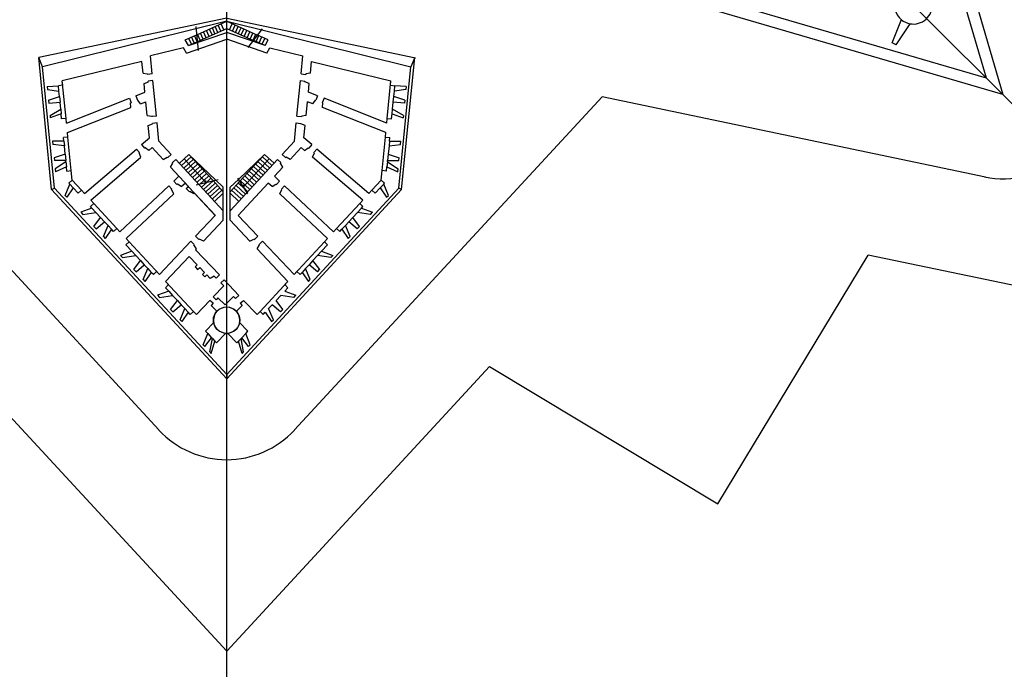
# Model space of a CAD drawing. Units: millimetres. Extents: x -2199 to -126, y 1774 to 2233.
# Drawn here: x -2076 to -1971, y 1845 to 1915 of the extents above; entities that cross this region are included whole.
import ezdxf

# ---------------------------------------------------------------- set-up
doc = ezdxf.new("R2010")
doc.units = ezdxf.units.MM
doc.linetypes.add('ACAD_ISO02W100', pattern=[15, 12, -3])
for name, color, linetype in [('0planta', 4, 'Continuous'), ('0planta2', 1, 'Continuous'), ('0planta3', 3, 'Continuous'), ('1ejes', 5, 'Continuous')]:
    doc.layers.add(name, color=color, linetype=linetype)

msp = doc.modelspace()

# ---------------------------------------------------------------- linework, layer by layer
at = {"layer": '0planta'}
for p, q in [((-1986.69, 1956.93), (-1972.55, 1908.65)), ((-2020.83, 1922.79), (-1972.55, 1908.65)), ((-2053.63, 1914.69), (-2073.28, 1909.84)), ((-2053.63, 1914.69), (-2033.98, 1909.84)), ((-1982.57, 1912.38), (-1981.6, 1914.87)), ((-1982.14, 1912.17), (-1980.67, 1914.43)), ((-2057.72, 1912.1), (-2053.63, 1913.51)), ((-2049.54, 1912.1), (-2053.63, 1913.51)), ((-2057.93, 1911.29), (-2053.63, 1912.78)), ((-2049.34, 1911.29), (-2053.63, 1912.78)), ((-2058.23, 1911.85), (-2061.76, 1910.99)), ((-2057.93, 1911.29), (-2058.23, 1911.85)), ((-2049.34, 1911.29), (-2049.03, 1911.85)), ((-2049.03, 1911.85), (-2045.5, 1910.99)), ((-2062.69, 1910.41), (-2071.18, 1908.34)), ((-2062.56, 1909.16), (-2062.69, 1910.41)), ((-2061.57, 1909.07), (-2061.76, 1910.99)), ((-2045.69, 1909.07), (-2045.5, 1910.99)), ((-2044.7, 1909.16), (-2044.58, 1910.41)), ((-2044.58, 1910.41), (-2036.09, 1908.34)), ((-2072, 1896.86), (-2073.28, 1909.84)), ((-2062.56, 1909.16), (-2062.08, 1909.08)), ((-2062.08, 1909.08), (-2062.08, 1909.02)), ((-2061.57, 1909.07), (-2062.07, 1909.02)), ((-2045.69, 1909.07), (-2045.19, 1909.02)), ((-2045.18, 1909.08), (-2045.19, 1909.02)), ((-2044.7, 1909.16), (-2045.18, 1909.08)), ((-2035.26, 1896.86), (-2033.98, 1909.84)), ((-2071.13, 1907.86), (-2071.18, 1908.34)), ((-2062.45, 1908.05), (-2061.99, 1908.23)), ((-2062.36, 1907.11), (-2062.45, 1908.05)), ((-2061.5, 1908.35), (-2062, 1908.3)), ((-2061.99, 1908.23), (-2062, 1908.3)), ((-2061.12, 1904.56), (-2061.5, 1908.35)), ((-2046.14, 1904.56), (-2045.76, 1908.35)), ((-2045.76, 1908.35), (-2045.27, 1908.3)), ((-2045.27, 1908.23), (-2045.27, 1908.3)), ((-2044.81, 1908.05), (-2045.27, 1908.23)), ((-2044.9, 1907.11), (-2044.81, 1908.05)), ((-2036.13, 1907.86), (-2036.09, 1908.34)), ((-2072.8, 1907.71), (-2071.6, 1907.81)), ((-2072.76, 1907.39), (-2071.54, 1907.24)), ((-2071.13, 1907.86), (-2071.6, 1907.81)), ((-2071.48, 1906.67), (-2071.54, 1907.24)), ((-2063.34, 1906.73), (-2062.36, 1907.11)), ((-2043.92, 1906.73), (-2044.9, 1907.11)), ((-2036.13, 1907.86), (-2035.67, 1907.81)), ((-2035.78, 1906.67), (-2035.72, 1907.24)), ((-2034.5, 1907.39), (-2035.72, 1907.24)), ((-2034.47, 1907.71), (-2035.67, 1907.81)), ((-2072.66, 1906.28), (-2071.48, 1906.67)), ((-2072.66, 1906.28), (-2072.66, 1906.28)), ((-2072.62, 1905.94), (-2071.42, 1906.06)), ((-2071.35, 1905.29), (-2071.42, 1906.06)), ((-2070.73, 1903.82), (-2064.02, 1906.46)), ((-2064.02, 1906.46), (-2063.84, 1905.99)), ((-2063.9, 1905.97), (-2063.84, 1905.99)), ((-2063.85, 1905.47), (-2063.9, 1905.97)), ((-2063.34, 1906.73), (-2063.16, 1906.25)), ((-2063.31, 1906.73), (-2063.31, 1906.73)), ((-2063.1, 1906.27), (-2063.16, 1906.25)), ((-2062.82, 1905.88), (-2063.1, 1906.27)), ((-2062.82, 1905.88), (-2062.26, 1906.1)), ((-2062.12, 1904.64), (-2062.26, 1906.1)), ((-2045.14, 1904.64), (-2045, 1906.1)), ((-2044.44, 1905.88), (-2045, 1906.1)), ((-2044.44, 1905.88), (-2044.16, 1906.27)), ((-2044.16, 1906.27), (-2044.1, 1906.25)), ((-2043.92, 1906.73), (-2044.1, 1906.25)), ((-2043.95, 1906.73), (-2043.95, 1906.73)), ((-2043.24, 1906.46), (-2043.42, 1905.99)), ((-2043.36, 1905.97), (-2043.42, 1905.99)), ((-2043.41, 1905.47), (-2043.36, 1905.97)), ((-2036.53, 1903.82), (-2043.24, 1906.46)), ((-2035.92, 1905.29), (-2035.84, 1906.06)), ((-2034.64, 1905.94), (-2035.84, 1906.06)), ((-2034.61, 1906.28), (-2035.78, 1906.67)), ((-2034.61, 1906.28), (-2034.61, 1906.28)), ((-2072.49, 1904.64), (-2071.35, 1905.29)), ((-2071.3, 1904.82), (-2072.47, 1904.36)), ((-2071.25, 1904.26), (-2071.3, 1904.82)), ((-2070.63, 1902.81), (-2063.85, 1905.47)), ((-2036.63, 1902.81), (-2043.41, 1905.47)), ((-2036.02, 1904.26), (-2035.96, 1904.82)), ((-2035.96, 1904.82), (-2034.8, 1904.36)), ((-2034.77, 1904.64), (-2035.92, 1905.29)), ((-2070.78, 1904.31), (-2071.25, 1904.26)), ((-2070.73, 1903.82), (-2070.78, 1904.31)), ((-2062.12, 1904.64), (-2061.64, 1904.57)), ((-2061.64, 1904.57), (-2061.63, 1904.5)), ((-2061.12, 1904.56), (-2061.63, 1904.51)), ((-2061.05, 1903.84), (-2061.55, 1903.78)), ((-2061.54, 1903.72), (-2061.55, 1903.78)), ((-2060.86, 1901.88), (-2061.05, 1903.84)), ((-2046.4, 1901.88), (-2046.21, 1903.84)), ((-2046.21, 1903.84), (-2045.71, 1903.78)), ((-2046.14, 1904.56), (-2045.64, 1904.51)), ((-2045.72, 1903.72), (-2045.71, 1903.78)), ((-2045.62, 1904.57), (-2045.63, 1904.5)), ((-2045.14, 1904.64), (-2045.62, 1904.57)), ((-2036.53, 1903.82), (-2036.48, 1904.31)), ((-2036.48, 1904.31), (-2036.02, 1904.26)), ((-2070.58, 1902.32), (-2070.63, 1902.81)), ((-2062.01, 1903.54), (-2061.54, 1903.72)), ((-2061.88, 1902.24), (-2062.01, 1903.54)), ((-2045.25, 1903.54), (-2045.72, 1903.72)), ((-2045.38, 1902.24), (-2045.25, 1903.54)), ((-2036.68, 1902.32), (-2036.63, 1902.81)), ((-2071.01, 1901.87), (-2072.22, 1901.89)), ((-2070.58, 1902.32), (-2071.05, 1902.28)), ((-2071.01, 1901.87), (-2071.05, 1902.28)), ((-2062.72, 1901.52), (-2061.88, 1902.24)), ((-2059.55, 1900.46), (-2060.86, 1901.88)), ((-2047.71, 1900.46), (-2046.4, 1901.88)), ((-2044.54, 1901.52), (-2045.38, 1902.24)), ((-2036.68, 1902.32), (-2036.21, 1902.28)), ((-2036.25, 1901.87), (-2036.21, 1902.28)), ((-2036.25, 1901.87), (-2035.04, 1901.89)), ((-2070.96, 1901.37), (-2072.19, 1901.53)), ((-2070.87, 1900.5), (-2070.96, 1901.37)), ((-2068.81, 1896.28), (-2063.27, 1901.04)), ((-2063.27, 1901.04), (-2062.94, 1900.67)), ((-2062.99, 1900.62), (-2062.94, 1900.67)), ((-2062.78, 1900.17), (-2062.99, 1900.62)), ((-2062.72, 1901.52), (-2062.39, 1901.14)), ((-2062.69, 1901.54), (-2062.69, 1901.54)), ((-2062.34, 1901.18), (-2062.39, 1901.14)), ((-2061.93, 1900.9), (-2062.34, 1901.18)), ((-2061.93, 1900.9), (-2061.57, 1901.21)), ((-2060.4, 1899.93), (-2061.57, 1901.21)), ((-2046.87, 1899.93), (-2045.69, 1901.21)), ((-2045.33, 1900.9), (-2045.69, 1901.21)), ((-2045.33, 1900.9), (-2044.92, 1901.18)), ((-2044.92, 1901.18), (-2044.87, 1901.14)), ((-2044.54, 1901.52), (-2044.87, 1901.14)), ((-2044.57, 1901.54), (-2044.57, 1901.54)), ((-2044.48, 1900.17), (-2044.27, 1900.62)), ((-2043.99, 1901.04), (-2044.32, 1900.67)), ((-2044.27, 1900.62), (-2044.32, 1900.67)), ((-2038.45, 1896.28), (-2043.99, 1901.04)), ((-2036.3, 1901.37), (-2036.39, 1900.5)), ((-2036.3, 1901.37), (-2035.07, 1901.53)), ((-2070.87, 1900.5), (-2072.05, 1900.1)), ((-2070.81, 1899.81), (-2072.02, 1899.81)), ((-2070.79, 1899.68), (-2071.93, 1898.91)), ((-2070.79, 1899.68), (-2070.81, 1899.81)), ((-2068.15, 1895.56), (-2062.78, 1900.17)), ((-2060.4, 1899.93), (-2059.97, 1900.16)), ((-2059.97, 1900.16), (-2059.92, 1900.11)), ((-2059.55, 1900.46), (-2059.92, 1900.12)), ((-2059.06, 1899.93), (-2059.43, 1899.59)), ((-2059.06, 1899.93), (-2059.43, 1899.59)), ((-2059.38, 1899.54), (-2059.43, 1899.59)), ((-2059.38, 1899.54), (-2059.43, 1899.59)), ((-2053.99, 1894.44), (-2059.06, 1899.93)), ((-2053.27, 1894.44), (-2048.2, 1899.93)), ((-2048.2, 1899.93), (-2047.84, 1899.59)), ((-2048.2, 1899.93), (-2047.84, 1899.59)), ((-2047.88, 1899.54), (-2047.84, 1899.59)), ((-2047.88, 1899.54), (-2047.84, 1899.59)), ((-2047.71, 1900.46), (-2047.34, 1900.12)), ((-2047.29, 1900.16), (-2047.34, 1900.11)), ((-2046.87, 1899.93), (-2047.29, 1900.16)), ((-2039.11, 1895.56), (-2044.48, 1900.17)), ((-2036.47, 1899.68), (-2036.46, 1899.81)), ((-2036.47, 1899.68), (-2035.33, 1898.91)), ((-2036.46, 1899.81), (-2035.25, 1899.81)), ((-2036.39, 1900.5), (-2035.22, 1900.1)), ((-2070.74, 1899.13), (-2071.9, 1898.6)), ((-2070.7, 1898.69), (-2070.74, 1899.13)), ((-2070.7, 1898.69), (-2070.23, 1898.73)), ((-2070.13, 1897.7), (-2070.23, 1898.73)), ((-2059.64, 1899.12), (-2059.38, 1899.54)), ((-2059.64, 1899.12), (-2059.38, 1899.54)), ((-2058.73, 1898.13), (-2059.64, 1899.12)), ((-2057.72, 1897.04), (-2059.64, 1899.12)), ((-2048.53, 1898.13), (-2047.62, 1899.12)), ((-2048.53, 1898.13), (-2047.62, 1899.12)), ((-2047.62, 1899.12), (-2047.88, 1899.54)), ((-2047.62, 1899.12), (-2047.88, 1899.54)), ((-2037.14, 1897.7), (-2037.03, 1898.73)), ((-2036.57, 1898.69), (-2037.03, 1898.73)), ((-2036.57, 1898.69), (-2036.52, 1899.13)), ((-2036.52, 1899.13), (-2035.36, 1898.6)), ((-2070.47, 1897.38), (-2070.13, 1897.7)), ((-2059.28, 1897.61), (-2058.73, 1898.13)), ((-2059.28, 1897.61), (-2058.94, 1897.24)), ((-2059.26, 1897.63), (-2059.26, 1897.63)), ((-2055.55, 1898.17), (-2056.57, 1897.23)), ((-2053.99, 1896.48), (-2055.08, 1897.67)), ((-2054.81, 1897.74), (-2053.99, 1896.96)), ((-2052.37, 1897.8), (-2053.26, 1896.96)), ((-2053.26, 1896.48), (-2052.23, 1897.59)), ((-2051.7, 1898.17), (-2050.68, 1897.23)), ((-2047.98, 1897.61), (-2048.53, 1898.13)), ((-2047.98, 1897.61), (-2048.53, 1898.13)), ((-2047.98, 1897.61), (-2048.32, 1897.24)), ((-2047.98, 1897.61), (-2048.32, 1897.24)), ((-2048.01, 1897.63), (-2048.01, 1897.63)), ((-2048.01, 1897.63), (-2048.01, 1897.63)), ((-2036.79, 1897.38), (-2037.14, 1897.7)), ((-2072, 1896.86), (-2053.63, 1876.96)), ((-2070.89, 1896.09), (-2070.39, 1897.29)), ((-2070.01, 1896.89), (-2070.71, 1895.88)), ((-2070.39, 1897.29), (-2070.47, 1897.38)), ((-2069.48, 1896.31), (-2070.01, 1896.89)), ((-2069.13, 1896.63), (-2069.48, 1896.31)), ((-2068.81, 1896.28), (-2069.13, 1896.63)), ((-2065.05, 1892.2), (-2059.81, 1897.12)), ((-2059.81, 1897.12), (-2059.47, 1896.75)), ((-2059.52, 1896.7), (-2059.47, 1896.75)), ((-2059.29, 1896.26), (-2059.52, 1896.7)), ((-2058.89, 1897.29), (-2058.94, 1897.24)), ((-2058.48, 1897.02), (-2058.89, 1897.29)), ((-2058.48, 1897.02), (-2058.07, 1897.41)), ((-2054.86, 1893.94), (-2058.07, 1897.41)), ((-2057.95, 1896.81), (-2057.72, 1897.04)), ((-2057.95, 1896.81), (-2057.61, 1896.45)), ((-2057.56, 1896.5), (-2057.61, 1896.45)), ((-2057.13, 1896.24), (-2057.56, 1896.5)), ((-2053.99, 1893.41), (-2053.99, 1896.96)), ((-2053.63, 1876.96), (-2035.26, 1896.86)), ((-2053.27, 1893.43), (-2053.27, 1896.96)), ((-2052.4, 1893.94), (-2049.2, 1897.41)), ((-2052.4, 1893.94), (-2049.2, 1897.41)), ((-2048.78, 1897.02), (-2049.2, 1897.41)), ((-2048.78, 1897.02), (-2049.2, 1897.41)), ((-2048.78, 1897.02), (-2048.37, 1897.29)), ((-2048.78, 1897.02), (-2048.37, 1897.29)), ((-2048.37, 1897.29), (-2048.32, 1897.24)), ((-2048.37, 1897.29), (-2048.32, 1897.24)), ((-2047.97, 1896.26), (-2047.74, 1896.7)), ((-2047.45, 1897.12), (-2047.79, 1896.75)), ((-2047.74, 1896.7), (-2047.79, 1896.75)), ((-2042.22, 1892.2), (-2047.45, 1897.12)), ((-2038.45, 1896.28), (-2038.13, 1896.63)), ((-2038.13, 1896.63), (-2037.78, 1896.31)), ((-2037.78, 1896.31), (-2037.25, 1896.89)), ((-2037.25, 1896.89), (-2036.56, 1895.88)), ((-2036.87, 1897.29), (-2036.79, 1897.38)), ((-2036.37, 1896.09), (-2036.87, 1897.29)), ((-2067.83, 1895.21), (-2068.15, 1895.56)), ((-2064.38, 1891.48), (-2059.29, 1896.26)), ((-2057.13, 1896.24), (-2057.06, 1896.32)), ((-2054.84, 1893.92), (-2057.06, 1896.32)), ((-2042.88, 1891.48), (-2047.97, 1896.26)), ((-2039.43, 1895.21), (-2039.11, 1895.56)), ((-2068.02, 1894.72), (-2069.21, 1894.29)), ((-2067.83, 1895.21), (-2068.17, 1894.89)), ((-2068.02, 1894.72), (-2068.17, 1894.89)), ((-2039.43, 1895.21), (-2039.09, 1894.89)), ((-2039.25, 1894.72), (-2039.09, 1894.89)), ((-2039.25, 1894.72), (-2038.05, 1894.29)), ((-2068.99, 1894.06), (-2067.59, 1894.26)), ((-2067.81, 1892.77), (-2067.09, 1893.72)), ((-2067.09, 1893.72), (-2067.59, 1894.26)), ((-2067.56, 1892.5), (-2066.68, 1893.27)), ((-2066.3, 1892.87), (-2066.68, 1893.27)), ((-2054.86, 1893.94), (-2056.95, 1891.72)), ((-2053.99, 1893.43), (-2056.11, 1891.19)), ((-2053.27, 1893.43), (-2051.16, 1891.19)), ((-2052.4, 1893.94), (-2050.31, 1891.72)), ((-2040.96, 1892.87), (-2040.59, 1893.27)), ((-2039.7, 1892.5), (-2040.59, 1893.27)), ((-2040.17, 1893.72), (-2039.67, 1894.26)), ((-2039.45, 1892.77), (-2040.17, 1893.72)), ((-2038.27, 1894.06), (-2039.67, 1894.26)), ((-2066.8, 1891.68), (-2066.3, 1892.87)), ((-2065.93, 1892.46), (-2066.61, 1891.47)), ((-2065.71, 1892.23), (-2065.93, 1892.46)), ((-2065.37, 1892.55), (-2065.71, 1892.23)), ((-2065.05, 1892.2), (-2065.37, 1892.55)), ((-2042.22, 1892.2), (-2041.9, 1892.55)), ((-2041.9, 1892.55), (-2041.55, 1892.23)), ((-2041.55, 1892.23), (-2041.33, 1892.46)), ((-2041.33, 1892.46), (-2040.65, 1891.47)), ((-2040.46, 1891.68), (-2040.96, 1892.87)), ((-2064.06, 1891.13), (-2064.38, 1891.48)), ((-2057.45, 1891.19), (-2060.82, 1887.62)), ((-2057.45, 1891.19), (-2057.09, 1890.85)), ((-2056.96, 1891.72), (-2056.59, 1891.38)), ((-2056.93, 1891.74), (-2056.93, 1891.74)), ((-2056.54, 1891.42), (-2056.59, 1891.37)), ((-2056.1, 1891.19), (-2056.54, 1891.42)), ((-2051.16, 1891.19), (-2050.72, 1891.42)), ((-2050.72, 1891.42), (-2050.67, 1891.37)), ((-2050.31, 1891.72), (-2050.67, 1891.38)), ((-2050.33, 1891.74), (-2050.33, 1891.74)), ((-2049.81, 1891.19), (-2050.18, 1890.85)), ((-2049.81, 1891.19), (-2046.44, 1887.62)), ((-2043.2, 1891.13), (-2042.88, 1891.48)), ((-2063.77, 1890.12), (-2064.96, 1889.68)), ((-2064.06, 1891.13), (-2064.41, 1890.81)), ((-2063.77, 1890.12), (-2064.41, 1890.81)), ((-2057.13, 1890.8), (-2057.09, 1890.85)), ((-2056.87, 1890.37), (-2057.13, 1890.8)), ((-2056.87, 1890.38), (-2056.96, 1890.28)), ((-2056.96, 1890.28), (-2054.4, 1887.58)), ((-2050.39, 1890.37), (-2050.13, 1890.8)), ((-2050.39, 1890.38), (-2047.11, 1886.89)), ((-2050.13, 1890.8), (-2050.18, 1890.85)), ((-2043.5, 1890.12), (-2042.85, 1890.81)), ((-2043.5, 1890.12), (-2042.3, 1889.68)), ((-2043.2, 1891.13), (-2042.85, 1890.81)), ((-2064.74, 1889.45), (-2063.34, 1889.66)), ((-2063.56, 1888.17), (-2062.85, 1889.12)), ((-2062.85, 1889.12), (-2063.34, 1889.66)), ((-2057.64, 1889.56), (-2060.15, 1886.89)), ((-2057.64, 1889.56), (-2056.77, 1888.65)), ((-2044.42, 1889.12), (-2043.92, 1889.66)), ((-2043.7, 1888.17), (-2044.42, 1889.12)), ((-2042.52, 1889.45), (-2043.92, 1889.66)), ((-2063.31, 1887.9), (-2062.43, 1888.67)), ((-2062.55, 1887.08), (-2062.05, 1888.26)), ((-2062.05, 1888.26), (-2062.43, 1888.67)), ((-2056.98, 1888.44), (-2056.77, 1888.65)), ((-2056.98, 1888.44), (-2056.73, 1888.18)), ((-2056.73, 1888.18), (-2056.51, 1888.38)), ((-2056.51, 1888.38), (-2056, 1887.84)), ((-2045.21, 1888.26), (-2044.84, 1888.67)), ((-2044.71, 1887.08), (-2045.21, 1888.26)), ((-2043.95, 1887.9), (-2044.84, 1888.67)), ((-2061.68, 1887.86), (-2062.36, 1886.87)), ((-2061.46, 1887.62), (-2061.68, 1887.86)), ((-2061.14, 1887.96), (-2061.46, 1887.62)), ((-2060.82, 1887.62), (-2061.14, 1887.96)), ((-2056.22, 1887.64), (-2056, 1887.84)), ((-2056.22, 1887.64), (-2055.97, 1887.37)), ((-2055.97, 1887.37), (-2055.75, 1887.58)), ((-2055.75, 1887.58), (-2055.39, 1887.19)), ((-2054.95, 1887.47), (-2055.39, 1887.19)), ((-2054.95, 1887.47), (-2054.75, 1887.25)), ((-2054.75, 1887.25), (-2054.4, 1887.58)), ((-2054.25, 1886.73), (-2053.9, 1887.05)), ((-2053.91, 1887.05), (-2052.34, 1885.4)), ((-2046.44, 1887.62), (-2046.13, 1887.96)), ((-2046.13, 1887.96), (-2045.8, 1887.62)), ((-2045.8, 1887.62), (-2045.58, 1887.86)), ((-2045.58, 1887.86), (-2044.9, 1886.87)), ((-2060.15, 1886.89), (-2059.83, 1886.55)), ((-2059.83, 1886.55), (-2060.15, 1886.21)), ((-2059.82, 1885.85), (-2060.15, 1886.21)), ((-2053.95, 1886.41), (-2055.07, 1885.24)), ((-2054.25, 1886.73), (-2053.95, 1886.41)), ((-2047.44, 1885.85), (-2047.11, 1886.21)), ((-2047.11, 1886.89), (-2047.43, 1886.55)), ((-2047.43, 1886.55), (-2047.11, 1886.21)), ((-2059.82, 1885.85), (-2061.02, 1885.41)), ((-2060.8, 1885.18), (-2059.4, 1885.39)), ((-2059.62, 1883.9), (-2058.9, 1884.85)), ((-2058.9, 1884.85), (-2059.4, 1885.39)), ((-2055.42, 1884.87), (-2056.87, 1883.34)), ((-2055.08, 1884.55), (-2055.42, 1884.87)), ((-2054.76, 1884.94), (-2055.07, 1885.24)), ((-2054.56, 1885.15), (-2054.76, 1884.94)), ((-2054.56, 1885.15), (-2053.79, 1884.38)), ((-2052.89, 1885.29), (-2053.79, 1884.38)), ((-2052.89, 1885.29), (-2053.79, 1884.38)), ((-2052.68, 1885.07), (-2052.89, 1885.29)), ((-2052.89, 1885.29), (-2052.68, 1885.07)), ((-2052.68, 1885.07), (-2052.89, 1885.29)), ((-2052.89, 1885.29), (-2052.68, 1885.07)), ((-2052.68, 1885.07), (-2052.34, 1885.4)), ((-2052.68, 1885.07), (-2052.34, 1885.4)), ((-2052.18, 1884.55), (-2051.84, 1884.87)), ((-2051.84, 1884.87), (-2050.39, 1883.34)), ((-2048.36, 1884.85), (-2047.86, 1885.39)), ((-2047.65, 1883.9), (-2048.36, 1884.85)), ((-2046.46, 1885.18), (-2047.86, 1885.39)), ((-2047.44, 1885.85), (-2046.25, 1885.41)), ((-2059.37, 1883.63), (-2058.48, 1884.4)), ((-2058.61, 1882.8), (-2058.11, 1883.99)), ((-2058.11, 1883.99), (-2058.48, 1884.4)), ((-2055.08, 1884.55), (-2055.29, 1884.33)), ((-2055.29, 1884.33), (-2054.67, 1883.7)), ((-2051.98, 1884.33), (-2052.59, 1883.7)), ((-2052.18, 1884.55), (-2051.98, 1884.33)), ((-2049.15, 1883.99), (-2048.78, 1884.4)), ((-2048.65, 1882.8), (-2049.15, 1883.99)), ((-2047.89, 1883.63), (-2048.78, 1884.4)), ((-2057.74, 1883.59), (-2058.42, 1882.6)), ((-2057.54, 1883.37), (-2057.74, 1883.59)), ((-2057.19, 1883.69), (-2057.54, 1883.37)), ((-2057.19, 1883.69), (-2056.87, 1883.34)), ((-2050.07, 1883.69), (-2050.39, 1883.34)), ((-2050.07, 1883.69), (-2049.72, 1883.37)), ((-2049.72, 1883.37), (-2049.52, 1883.59)), ((-2049.52, 1883.59), (-2048.84, 1882.6)), ((-2055.02, 1882.49), (-2055.89, 1881.58)), ((-2052.25, 1882.49), (-2051.38, 1881.58)), ((-2056.15, 1880.13), (-2055.66, 1881.34)), ((-2055.97, 1879.94), (-2055.24, 1880.88)), ((-2055.66, 1881.34), (-2055.89, 1881.58)), ((-2055.44, 1879.36), (-2055.16, 1880.79)), ((-2055.16, 1880.79), (-2055.24, 1880.88)), ((-2053.74, 1881.34), (-2054.72, 1880.32)), ((-2053.52, 1881.34), (-2052.54, 1880.32)), ((-2052.1, 1880.79), (-2052.02, 1880.88)), ((-2051.82, 1879.36), (-2052.1, 1880.79)), ((-2051.29, 1879.94), (-2052.02, 1880.88)), ((-2051.6, 1881.34), (-2051.38, 1881.58)), ((-2051.11, 1880.13), (-2051.6, 1881.34)), ((-2055.29, 1879.2), (-2054.9, 1880.51)), ((-2054.72, 1880.32), (-2054.9, 1880.51)), ((-2052.54, 1880.32), (-2052.36, 1880.51)), ((-2051.97, 1879.2), (-2052.36, 1880.51))]:
    msp.add_line(p, q, dxfattribs=at)
at = {"layer": '0planta', "color": 5}
for p, q in [((-2053.63, 1915.02), (-2073.7, 1910.81)), ((-2056.82, 1913.26), (-2053.63, 1914.69)), ((-2054.24, 1913.65), (-2054.53, 1914.29)), ((-2053.93, 1913.79), (-2054.21, 1914.43)), ((-2053.63, 1915.02), (-2033.48, 1910.8)), ((-2053.63, 1914.69), (-2053.63, 1914.69)), ((-2053.63, 1914.69), (-2050.33, 1913.21)), ((-2053.33, 1913.79), (-2053.05, 1914.43)), ((-2053.02, 1913.65), (-2052.73, 1914.29)), ((-2056.75, 1912.53), (-2053.63, 1913.92)), ((-2056.46, 1912.66), (-2056.74, 1913.3)), ((-2056.14, 1912.8), (-2056.42, 1913.44)), ((-2055.82, 1912.94), (-2056.11, 1913.58)), ((-2055.51, 1913.08), (-2055.79, 1913.72)), ((-2055.19, 1913.23), (-2055.48, 1913.86)), ((-2054.88, 1913.37), (-2055.16, 1914)), ((-2054.56, 1913.51), (-2054.85, 1914.14)), ((-2053.63, 1913.92), (-2050.76, 1912.64)), ((-2052.7, 1913.51), (-2052.42, 1914.14)), ((-2052.39, 1913.37), (-2052.1, 1914)), ((-2052.07, 1913.23), (-2051.79, 1913.86)), ((-2051.75, 1913.08), (-2051.47, 1913.72)), ((-2051.44, 1912.94), (-2051.15, 1913.58)), ((-2051.12, 1912.8), (-2050.84, 1913.44)), ((-2050.81, 1912.66), (-2050.52, 1913.3)), ((-1982.14, 1912.17), (-1982.57, 1912.38)), ((-2072.32, 1896.72), (-2073.7, 1910.81)), ((-2073.28, 1909.84), (-2073.7, 1910.81)), ((-2034.95, 1896.72), (-2033.56, 1910.81)), ((-2033.56, 1910.81), (-2033.98, 1909.84)), ((-2070.78, 1904.31), (-2071.18, 1908.34)), ((-2036.48, 1904.31), (-2036.09, 1908.34)), ((-2072.8, 1907.71), (-2072.76, 1907.39)), ((-2071.54, 1907.24), (-2071.6, 1907.81)), ((-2035.72, 1907.24), (-2035.67, 1907.81)), ((-2034.47, 1907.71), (-2034.5, 1907.39)), ((-2072.66, 1906.28), (-2072.62, 1905.94)), ((-2071.48, 1906.67), (-2071.42, 1906.06)), ((-2035.84, 1906.06), (-2035.78, 1906.66)), ((-2034.61, 1906.28), (-2034.64, 1905.94)), ((-2071.35, 1905.29), (-2071.3, 1904.82)), ((-2035.96, 1904.82), (-2035.92, 1905.29)), ((-2072.49, 1904.64), (-2072.47, 1904.36)), ((-2034.77, 1904.64), (-2034.8, 1904.36)), ((-2072.22, 1901.89), (-2072.19, 1901.53)), ((-2071.01, 1901.87), (-2070.96, 1901.37)), ((-2070.23, 1898.73), (-2070.58, 1902.32)), ((-2037.03, 1898.73), (-2036.68, 1902.32)), ((-2036.25, 1901.87), (-2036.3, 1901.37)), ((-2035.07, 1901.53), (-2035.04, 1901.89)), ((-2072.05, 1900.1), (-2072.02, 1899.81)), ((-2070.87, 1900.5), (-2070.81, 1899.81)), ((-2070.79, 1899.68), (-2070.74, 1899.13)), ((-2057.66, 1900.46), (-2058.68, 1899.52)), ((-2057.43, 1900.21), (-2058.45, 1899.27)), ((-2057.19, 1899.95), (-2058.21, 1899.01)), ((-2056.96, 1899.7), (-2057.98, 1898.76)), ((-2055.08, 1897.67), (-2057.66, 1900.46)), ((-2057.66, 1900.46), (-2054.81, 1897.74)), ((-2049.58, 1900.46), (-2052.37, 1897.8)), ((-2052.23, 1897.59), (-2049.58, 1900.46)), ((-2050.29, 1899.7), (-2049.27, 1898.76)), ((-2050.05, 1899.95), (-2049.04, 1899.01)), ((-2049.82, 1900.21), (-2048.8, 1899.27)), ((-2049.58, 1900.46), (-2048.57, 1899.52)), ((-2036.47, 1899.68), (-2036.52, 1899.13)), ((-2036.39, 1900.5), (-2036.46, 1899.81)), ((-2035.25, 1899.81), (-2035.22, 1900.1)), ((-2071.93, 1898.91), (-2071.9, 1898.6)), ((-2056.73, 1899.44), (-2057.74, 1898.5)), ((-2056.49, 1899.19), (-2057.51, 1898.25)), ((-2056.26, 1898.94), (-2057.27, 1898)), ((-2056.02, 1898.68), (-2057.04, 1897.74)), ((-2051.23, 1898.68), (-2050.21, 1897.74)), ((-2050.99, 1898.94), (-2049.98, 1898)), ((-2050.76, 1899.19), (-2049.74, 1898.25)), ((-2050.52, 1899.44), (-2049.51, 1898.5)), ((-2035.36, 1898.6), (-2035.33, 1898.91)), ((-2069.13, 1896.63), (-2070.13, 1897.7)), ((-2055.79, 1898.43), (-2056.8, 1897.49)), ((-2055.55, 1898.17), (-2056.57, 1897.23)), ((-2055.32, 1897.92), (-2055.79, 1897.48)), ((-2052.17, 1897.66), (-2051.15, 1896.73)), ((-2051.93, 1897.92), (-2050.91, 1896.98)), ((-2051.7, 1898.17), (-2050.68, 1897.23)), ((-2051.46, 1898.43), (-2050.44, 1897.49)), ((-2038.13, 1896.63), (-2037.14, 1897.7)), ((-2072.32, 1896.72), (-2072, 1896.86)), ((-2072.32, 1896.72), (-2053.63, 1876.48)), ((-2070.39, 1897.29), (-2070.01, 1896.89)), ((-2053.63, 1876.48), (-2034.95, 1896.72)), ((-2051.67, 1896.74), (-2051.38, 1896.47)), ((-2036.87, 1897.29), (-2037.25, 1896.89)), ((-2070.89, 1896.09), (-2070.71, 1895.88)), ((-2036.56, 1895.88), (-2036.37, 1896.09)), ((-2068.02, 1894.72), (-2067.59, 1894.26)), ((-2065.37, 1892.55), (-2067.83, 1895.21)), ((-2041.9, 1892.55), (-2039.43, 1895.21)), ((-2039.25, 1894.72), (-2039.67, 1894.26)), ((-2069.21, 1894.29), (-2068.99, 1894.06)), ((-2067.09, 1893.72), (-2066.68, 1893.27)), ((-2040.17, 1893.72), (-2040.59, 1893.27)), ((-2038.27, 1894.06), (-2038.05, 1894.29)), ((-2067.81, 1892.77), (-2067.56, 1892.5)), ((-2066.3, 1892.87), (-2065.93, 1892.46)), ((-2040.96, 1892.87), (-2041.33, 1892.46)), ((-2039.7, 1892.5), (-2039.45, 1892.77)), ((-2066.8, 1891.68), (-2066.61, 1891.47)), ((-2040.65, 1891.47), (-2040.46, 1891.68)), ((-2060.82, 1887.62), (-2064.06, 1891.13)), ((-2063.77, 1890.12), (-2063.34, 1889.66)), ((-2046.44, 1887.62), (-2043.2, 1891.13)), ((-2043.5, 1890.12), (-2043.92, 1889.66)), ((-2064.96, 1889.68), (-2064.74, 1889.45)), ((-2062.85, 1889.12), (-2062.43, 1888.67)), ((-2044.42, 1889.12), (-2044.84, 1888.67)), ((-2042.52, 1889.45), (-2042.3, 1889.68)), ((-2063.56, 1888.17), (-2063.31, 1887.9)), ((-2062.05, 1888.26), (-2061.68, 1887.86)), ((-2045.21, 1888.26), (-2045.58, 1887.86)), ((-2043.95, 1887.9), (-2043.7, 1888.19)), ((-2062.55, 1887.08), (-2062.36, 1886.87)), ((-2044.9, 1886.87), (-2044.71, 1887.08)), ((-2057.19, 1883.69), (-2060.15, 1886.89)), ((-2050.07, 1883.69), (-2047.11, 1886.89)), ((-2061.02, 1885.41), (-2060.8, 1885.18)), ((-2059.82, 1885.85), (-2059.4, 1885.39)), ((-2058.9, 1884.85), (-2058.48, 1884.4)), ((-2046.46, 1885.18), (-2046.25, 1885.41)), ((-2059.62, 1883.9), (-2059.37, 1883.63)), ((-2058.11, 1883.99), (-2057.74, 1883.59)), ((-2047.89, 1883.63), (-2047.65, 1883.9)), ((-2058.61, 1882.8), (-2058.42, 1882.6)), ((-2048.84, 1882.6), (-2048.65, 1882.8)), ((-2055.66, 1881.34), (-2055.24, 1880.88)), ((-2055.16, 1880.79), (-2054.9, 1880.51)), ((-2052.36, 1880.51), (-2052.1, 1880.79)), ((-2052.02, 1880.88), (-2051.6, 1881.34)), ((-2056.15, 1880.13), (-2055.97, 1879.94)), ((-2051.29, 1879.94), (-2051.11, 1880.13)), ((-2055.44, 1879.36), (-2055.29, 1879.2)), ((-2051.97, 1879.2), (-2051.82, 1879.36)), ((-2053.63, 1876.96), (-2053.63, 1876.48))]:
    msp.add_line(p, q, dxfattribs=at)
at = {"layer": '0planta', "color": 6, "linetype": 'ACAD_ISO02W100'}
for p, q in [((-2058.05, 1912.71), (-2056.82, 1913.26)), ((-2057.72, 1912.1), (-2058.05, 1912.71)), ((-2057.72, 1912.1), (-2056.75, 1912.53)), ((-2057.4, 1912.24), (-2057.69, 1912.87)), ((-2057.09, 1912.38), (-2057.37, 1913.02)), ((-2056.77, 1912.52), (-2057.06, 1913.16)), ((-2049.54, 1912.1), (-2050.76, 1912.64)), ((-2050.49, 1912.52), (-2050.21, 1913.16)), ((-2049.21, 1912.71), (-2050.33, 1913.21)), ((-2050.17, 1912.38), (-2049.89, 1913.02)), ((-2049.86, 1912.24), (-2049.57, 1912.87)), ((-2049.54, 1912.1), (-2049.21, 1912.71)), ((-2055.72, 1897.5), (-2056.31, 1896.95)), ((-2055.08, 1897.66), (-2056.1, 1896.73)), ((-2054.85, 1897.41), (-2055.87, 1896.47)), ((-2054.61, 1897.16), (-2055.63, 1896.22)), ((-2054.38, 1896.9), (-2055.4, 1895.96)), ((-2054.14, 1896.65), (-2055.16, 1895.71)), ((-2053.1, 1896.65), (-2052.09, 1895.71)), ((-2052.87, 1896.9), (-2051.85, 1895.96)), ((-2052.63, 1897.15), (-2051.61, 1896.21)), ((-2051.67, 1896.74), (-2052.4, 1897.41)), ((-2053.99, 1896.32), (-2054.93, 1895.45)), ((-2053.26, 1896.32), (-2052.32, 1895.45))]:
    msp.add_line(p, q, dxfattribs=at)
at = {"layer": '0planta', "color": 1}
for p, q in [((-2056.65, 1911.58), (-2056.9, 1914.15)), ((-2051.34, 1911.89), (-2049.8, 1913.9)), ((-2058.17, 1899.99), (-2055.85, 1897.47)), ((-2049.08, 1899.99), (-2051.84, 1896.99)), ((-2056.88, 1897.2), (-2054.55, 1897.8)), ((-2055.85, 1897.47), (-2055.86, 1897.67)), ((-2051.36, 1896.26), (-2052.45, 1897.92)), ((-2051.84, 1896.99), (-2051.8, 1897.21))]:
    msp.add_line(p, q, dxfattribs=at)
at = {"layer": '0planta', "color": 3}
msp.add_line((-2034.95, 1896.72), (-2035.26, 1896.86), dxfattribs=at)
at = {"layer": '0planta', "color": 5}
for centre in [(-2053.64, 1882.75), (-2053.63, 1882.75)]:
    msp.add_circle(centre, 1.41, dxfattribs=at)
at = {"layer": '0planta'}
for centre, radius, start, end in [((-1980.31, 1916.41), 2.01, 153.461, 229.8786), ((-1980.31, 1916.41), 2.01, 259.5988, 4.424), ((-2053.63, 1882.75), 1.41, 137.516, 190.4258), ((-2053.64, 1882.75), 1.41, 349.5742, 42.484)]:
    msp.add_arc(centre, radius, start, end, dxfattribs=at)
at = {"layer": '0planta', "color": 5}
msp.add_arc((-1980.31, 1916.41), 2.01, 229.8786, 259.5988, dxfattribs=at)
at = {"layer": '0planta2', "color": 3}
for p, q in [((-2060.87, 1871.02), (-2093.72, 1906.62)), ((-2046.4, 1871.02), (-2013.54, 1906.62)), ((-1972.61, 1898.03), (-2013.54, 1906.62))]:
    msp.add_line(p, q, dxfattribs=at)
at = {"layer": '0planta2', "color": 5}
for p, q in [((-2001.18, 1863.11), (-1985.16, 1889.71)), ((-1945.24, 1881.34), (-1985.16, 1889.71)), ((-2053.63, 1847.37), (-2081.7, 1877.79)), ((-2053.63, 1847.37), (-2025.56, 1877.79)), ((-2025.56, 1877.79), (-2001.18, 1863.11))]:
    msp.add_line(p, q, dxfattribs=at)
at = {"layer": '0planta2', "color": 3}
for centre, radius, start, end in [((-1970.76, 1906.86), 9.02, 257.3567, 11.842), ((-2053.63, 1877.69), 9.85, 222.7074, 317.2926)]:
    msp.add_arc(centre, radius, start, end, dxfattribs=at)
at = {"layer": '0planta3', "color": 5}
for p, q in [((-1985.64, 1957.68), (-1970.76, 1906.86)), ((-1970.76, 1906.86), (-2021.58, 1921.74)), ((-1970.76, 1906.86), (-1972.55, 1908.65))]:
    msp.add_line(p, q, dxfattribs=at)
at = {"layer": '1ejes'}
for p, q in [((-2053.63, 1834.32), (-2053.63, 2133.86)), ((-1921.99, 1858.09), (-2185.27, 2121.37))]:
    msp.add_line(p, q, dxfattribs=at)

doc.saveas('drawing.dxf')
